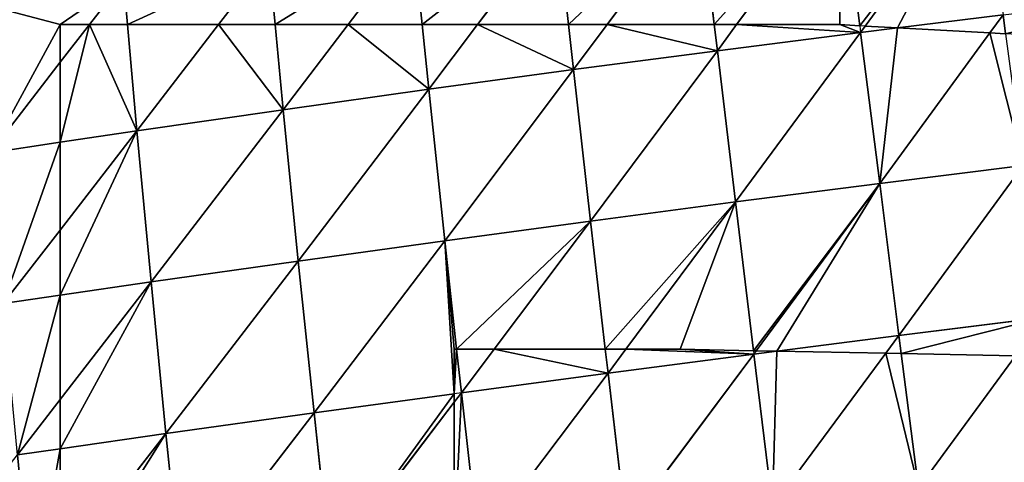
# Model space of a CAD drawing. Extents: x 3446 to 5005, y 1922 to 2416.
# Drawn here: x 4138 to 4222, y 2215 to 2253 of the extents above; entities that cross this region are included whole.
import ezdxf

# ---------------------------------------------------------------- set-up
doc = ezdxf.new("R2010")
doc.units = 0
doc.layers.get('0').update_dxf_attribs({"color": 13, "linetype": 'CONTINUOUS'})

# ---------------------------------------------------------------- blocks, each defined once
blk = doc.blocks.new('SKUPINA_28')
at = {"color": 37}
for p, q in [((234.76, 343.974, 163.811), (224.68, 330.216, 174.428)), ((222.656, 342.49, 164.96), (213.664, 330.337, 173.646)), ((222.656, 342.49, 164.96), (224.208, 330.243, 174.407)), ((210.487, 340.944, 165.417), (202.569, 330.337, 172.345)), ((210.487, 340.944, 165.417), (211.746, 330.337, 173.533)), ((198.264, 339.337, 165.166), (191.469, 330.337, 170.438)), ((198.264, 339.337, 165.166), (199.262, 330.337, 171.955)), ((185.951, 337.662, 164.179), (180.369, 330.337, 167.931)), ((185.951, 337.662, 164.179), (186.71, 330.337, 169.59)), ((173.57, 335.918, 162.415), (169.278, 330.337, 164.824)), ((173.57, 335.918, 162.415), (174.108, 330.337, 166.426)), ((161.123, 334.102, 159.818), (158.205, 330.337, 161.111)), ((161.123, 334.102, 159.818), (161.461, 330.337, 162.432)), ((236.491, 331.181, 173.696), (227.445, 330.062, 174.55)), ((236.491, 331.181, 173.696), (235.35, 329.62, 174.715)), ((236.491, 331.181, 173.696), (236.71, 329.544, 174.745)), ((158.205, 330.337, 161.111), (155.706, 327.113, 162.218)), ((161.461, 330.337, 162.432), (162.277, 321.231, 168.753)), ((169.278, 330.337, 164.824), (162.277, 321.231, 168.753)), ((174.108, 330.337, 166.426), (174.812, 323.044, 171.666)), ((180.369, 330.337, 167.931), (174.812, 323.044, 171.666)), ((186.71, 330.337, 169.59), (187.284, 324.793, 173.685)), ((191.469, 330.337, 170.438), (187.284, 324.793, 173.685)), ((199.262, 330.337, 171.955), (199.689, 326.479, 174.865)), ((202.569, 330.337, 172.345), (199.689, 326.479, 174.865)), ((211.746, 330.337, 173.533), (212.011, 328.102, 175.243)), ((213.664, 330.337, 173.646), (212.011, 328.102, 175.243)), ((224.208, 330.243, 174.407), (224.28, 329.67, 174.849)), ((224.68, 330.216, 174.428), (224.28, 329.67, 174.849)), ((227.445, 330.062, 174.55), (224.28, 329.67, 174.849)), ((224.28, 329.67, 174.849), (212.011, 328.102, 175.243)), ((224.28, 329.67, 174.849), (213.561, 315.138, 183.479)), ((224.28, 329.67, 174.849), (225.921, 316.721, 183.136)), ((235.35, 329.62, 174.715), (225.921, 316.721, 183.136)), ((212.011, 328.102, 175.243), (199.689, 326.479, 174.865)), ((212.011, 328.102, 175.243), (201.15, 313.506, 182.995)), ((212.011, 328.102, 175.243), (213.561, 315.138, 183.479)), ((155.706, 327.113, 162.218), (149.689, 319.35, 164.884)), ((199.689, 326.479, 174.865), (187.284, 324.793, 173.685)), ((199.689, 326.479, 174.865), (188.661, 311.819, 181.655)), ((199.689, 326.479, 174.865), (201.15, 313.506, 182.995)), ((187.284, 324.793, 173.685), (174.812, 323.044, 171.666)), ((187.284, 324.793, 173.685), (176.106, 310.078, 179.421)), ((187.284, 324.793, 173.685), (188.661, 311.819, 181.655)), ((174.812, 323.044, 171.666), (162.277, 321.231, 168.753)), ((174.812, 323.044, 171.666), (163.492, 308.28, 176.243)), ((174.812, 323.044, 171.666), (176.106, 310.078, 179.421)), ((162.277, 321.231, 168.753), (155.706, 320.249, 166.733)), ((162.277, 321.231, 168.753), (155.706, 312.734, 170.649)), ((162.277, 321.231, 168.753), (163.492, 308.28, 176.243)), ((155.706, 320.249, 166.733), (149.689, 319.35, 164.884)), ((238.226, 318.254, 181.979), (225.921, 316.721, 183.136)), ((238.226, 318.254, 181.979), (227.575, 303.692, 189.904)), ((225.921, 316.721, 183.136), (213.561, 315.138, 183.479)), ((225.921, 316.721, 183.136), (215.345, 302.388, 190.069)), ((225.921, 316.721, 183.136), (227.575, 303.692, 189.904)), ((213.561, 315.138, 183.479), (201.15, 313.506, 182.995)), ((213.561, 315.138, 183.479), (204.169, 302.517, 188.778)), ((213.561, 315.138, 183.479), (215.099, 302.393, 190.057)), ((201.15, 313.506, 182.995), (188.661, 311.819, 181.655)), ((201.15, 313.506, 182.995), (192.884, 302.517, 186.857)), ((201.15, 313.506, 182.995), (202.409, 302.517, 188.594)), ((155.706, 312.734, 170.649), (150.827, 306.424, 172.057)), ((188.661, 311.819, 181.655), (176.106, 310.078, 179.421)), ((188.661, 311.819, 181.655), (177.45, 297.062, 185.757)), ((188.661, 311.819, 181.655), (189.673, 302.517, 186.304)), ((176.106, 310.078, 179.421), (163.492, 308.28, 176.243)), ((176.106, 310.078, 179.421), (164.764, 295.289, 182.358)), ((176.106, 310.078, 179.421), (177.45, 297.062, 185.757)), ((163.492, 308.28, 176.243), (155.706, 298.219, 177.374)), ((163.492, 308.28, 176.243), (155.706, 307.139, 173.67)), ((163.492, 308.28, 176.243), (164.764, 295.289, 182.358)), ((155.706, 307.139, 173.67), (150.827, 306.424, 172.057)), ((239.964, 305.242, 188.74), (227.575, 303.692, 189.904)), ((227.575, 303.692, 189.904), (217.105, 302.353, 190.16)), ((227.575, 303.692, 189.904), (226.447, 302.169, 190.486)), ((227.575, 303.692, 189.904), (227.772, 302.142, 190.535)), ((189.673, 302.517, 186.304), (190.079, 298.788, 188.167)), ((192.884, 302.517, 186.857), (190.079, 298.788, 188.167)), ((202.409, 302.517, 188.594), (202.644, 300.468, 189.638)), ((204.169, 302.517, 188.778), (202.644, 300.468, 189.638)), ((215.134, 302.101, 190.208), (202.644, 300.468, 189.638)), ((215.134, 302.101, 190.208), (204.167, 287.4, 194.868)), ((215.099, 302.393, 190.057), (215.134, 302.101, 190.208)), ((215.345, 302.388, 190.069), (215.134, 302.101, 190.208)), ((217.105, 302.353, 190.16), (215.134, 302.101, 190.208)), ((215.134, 302.101, 190.208), (216.727, 289.028, 195.502)), ((226.447, 302.169, 190.486), (216.727, 289.028, 195.502)), ((227.772, 302.142, 190.535), (229.239, 290.623, 195.225)), ((237.548, 301.949, 190.201), (229.239, 290.623, 195.225)), ((202.644, 300.468, 189.638), (190.079, 298.788, 188.167)), ((202.644, 300.468, 189.638), (191.535, 285.733, 193.293)), ((202.644, 300.468, 189.638), (204.167, 287.4, 194.868)), ((189.455, 298.703, 188.048), (177.45, 297.062, 185.757)), ((190.079, 298.788, 188.167), (189.455, 297.969, 188.31)), ((190.079, 298.788, 188.167), (189.455, 298.703, 188.048)), ((190.079, 298.788, 188.167), (191.535, 285.733, 193.293)), ((155.706, 298.219, 177.374), (152.03, 293.468, 177.908)), ((189.455, 297.969, 188.31), (178.841, 284.029, 190.742)), ((177.45, 297.062, 185.757), (164.764, 295.289, 182.358)), ((177.45, 297.062, 185.757), (166.09, 282.287, 187.164)), ((177.45, 297.062, 185.757), (178.841, 284.029, 190.742)), ((164.764, 295.289, 182.358), (155.706, 283.616, 182.47)), ((164.764, 295.289, 182.358), (155.706, 293.993, 179.193)), ((164.764, 295.289, 182.358), (166.09, 282.287, 187.164)), ((155.706, 293.993, 179.193), (152.03, 293.468, 177.908))]:
    blk.add_line(p, q, dxfattribs=at)
for p, q in [((155.706, 330.337, 160.172), (155.706, 327.113, 162.218)), ((158.205, 330.337, 161.111), (155.706, 330.337, 160.172)), ((161.461, 330.337, 162.432), (158.205, 330.337, 161.111)), ((169.278, 330.337, 164.824), (161.461, 330.337, 162.432)), ((174.108, 330.337, 166.426), (169.278, 330.337, 164.824)), ((180.369, 330.337, 167.931), (174.108, 330.337, 166.426)), ((186.71, 330.337, 169.59), (180.369, 330.337, 167.931)), ((191.469, 330.337, 170.438), (186.71, 330.337, 169.59)), ((199.262, 330.337, 171.955), (191.469, 330.337, 170.438)), ((202.569, 330.337, 172.345), (199.262, 330.337, 171.955)), ((211.746, 330.337, 173.533), (202.569, 330.337, 172.345)), ((213.664, 330.337, 173.646), (211.746, 330.337, 173.533)), ((222.52, 330.337, 174.225), (213.664, 330.337, 173.646)), ((224.208, 330.243, 174.407), (222.52, 330.337, 174.225)), ((224.68, 330.216, 174.428), (224.208, 330.243, 174.407)), ((227.445, 330.062, 174.55), (224.68, 330.216, 174.428)), ((235.35, 329.62, 174.715), (227.445, 330.062, 174.55)), ((236.71, 329.544, 174.745), (235.35, 329.62, 174.715)), ((155.706, 327.113, 162.218), (155.706, 320.249, 166.733)), ((155.706, 320.249, 166.733), (155.706, 312.734, 170.649)), ((155.706, 312.734, 170.649), (155.706, 307.139, 173.67)), ((155.706, 307.139, 173.67), (155.706, 298.219, 177.374)), ((189.455, 298.703, 188.048), (189.455, 302.517, 186.248)), ((189.455, 302.517, 186.248), (189.673, 302.517, 186.304)), ((189.673, 302.517, 186.304), (192.884, 302.517, 186.857)), ((192.884, 302.517, 186.857), (202.409, 302.517, 188.594)), ((202.409, 302.517, 188.594), (204.169, 302.517, 188.778)), ((204.169, 302.517, 188.778), (208.838, 302.517, 189.298)), ((208.838, 302.517, 189.298), (215.099, 302.393, 190.057)), ((215.099, 302.393, 190.057), (215.345, 302.388, 190.069)), ((215.345, 302.388, 190.069), (217.105, 302.353, 190.16)), ((217.105, 302.353, 190.16), (226.447, 302.169, 190.486)), ((226.447, 302.169, 190.486), (227.772, 302.142, 190.535)), ((227.772, 302.142, 190.535), (237.548, 301.949, 190.201)), ((189.455, 297.969, 188.31), (189.455, 298.703, 188.048)), ((155.706, 298.219, 177.374), (155.706, 293.993, 179.193)), ((189.455, 285.454, 192.875), (189.455, 297.969, 188.31)), ((155.706, 293.993, 179.193), (155.706, 283.616, 182.47))]:
    blk.add_line(p, q)
mesh = blk.add_polyface(dxfattribs=at)
corners = [(234.76, 343.974, 163.811), (224.208, 330.243, 174.407), (222.656, 342.49, 164.96), (224.68, 330.216, 174.428)]
mesh.append_faces([[corners[k] for k in face] for face in [(0, 1, 2), (1, 0, 3)]], dxfattribs={"vtx0": -1, "color": 37})
mesh = blk.add_polyface(dxfattribs=at)
corners = [(234.76, 343.974, 163.811), (227.445, 330.062, 174.55), (224.68, 330.216, 174.428), (236.491, 331.181, 173.696)]
mesh.append_faces([[corners[k] for k in face] for face in [(0, 1, 2), (1, 0, 3)]], dxfattribs={"vtx0": -1, "color": 37})
mesh = blk.add_polyface(dxfattribs=at)
corners = [(222.656, 342.49, 164.96), (211.746, 330.337, 173.533), (210.487, 340.944, 165.417), (213.664, 330.337, 173.646)]
mesh.append_faces([[corners[k] for k in face] for face in [(0, 1, 2), (1, 0, 3)]], dxfattribs={"vtx0": -1, "color": 37})
mesh = blk.add_polyface(dxfattribs=at)
corners = [(222.656, 342.49, 164.96), (222.52, 330.337, 174.225), (213.664, 330.337, 173.646), (224.208, 330.243, 174.407)]
mesh.append_faces([[corners[k] for k in face] for face in [(0, 1, 2), (1, 0, 3)]], dxfattribs={"vtx0": -1, "color": 37})
mesh = blk.add_polyface(dxfattribs=at)
corners = [(210.487, 340.944, 165.417), (199.262, 330.337, 171.955), (198.264, 339.337, 165.166), (202.569, 330.337, 172.345)]
mesh.append_faces([[corners[k] for k in face] for face in [(0, 1, 2), (1, 0, 3)]], dxfattribs={"vtx0": -1, "color": 37})
mesh = blk.add_polyface(dxfattribs=at)
corners = [(211.746, 330.337, 173.533), (202.569, 330.337, 172.345), (210.487, 340.944, 165.417)]
mesh.append_faces([[corners[k] for k in face] for face in [(0, 1, 2)]], dxfattribs={"color": 37})
mesh = blk.add_polyface(dxfattribs=at)
corners = [(198.264, 339.337, 165.166), (186.71, 330.337, 169.59), (185.951, 337.662, 164.179), (191.469, 330.337, 170.438)]
mesh.append_faces([[corners[k] for k in face] for face in [(0, 1, 2), (1, 0, 3)]], dxfattribs={"vtx0": -1, "color": 37})
mesh = blk.add_polyface(dxfattribs=at)
corners = [(199.262, 330.337, 171.955), (191.469, 330.337, 170.438), (198.264, 339.337, 165.166)]
mesh.append_faces([[corners[k] for k in face] for face in [(0, 1, 2)]], dxfattribs={"color": 37})
mesh = blk.add_polyface(dxfattribs=at)
corners = [(185.951, 337.662, 164.179), (174.108, 330.337, 166.426), (173.57, 335.918, 162.415), (180.369, 330.337, 167.931)]
mesh.append_faces([[corners[k] for k in face] for face in [(0, 1, 2), (1, 0, 3)]], dxfattribs={"vtx0": -1, "color": 37})
mesh = blk.add_polyface(dxfattribs=at)
corners = [(186.71, 330.337, 169.59), (180.369, 330.337, 167.931), (185.951, 337.662, 164.179)]
mesh.append_faces([[corners[k] for k in face] for face in [(0, 1, 2)]], dxfattribs={"color": 37})
mesh = blk.add_polyface(dxfattribs=at)
corners = [(173.57, 335.918, 162.415), (161.461, 330.337, 162.432), (161.123, 334.102, 159.818), (169.278, 330.337, 164.824)]
mesh.append_faces([[corners[k] for k in face] for face in [(0, 1, 2), (1, 0, 3)]], dxfattribs={"vtx0": -1, "color": 37})
mesh = blk.add_polyface(dxfattribs=at)
corners = [(174.108, 330.337, 166.426), (169.278, 330.337, 164.824), (173.57, 335.918, 162.415)]
mesh.append_faces([[corners[k] for k in face] for face in [(0, 1, 2)]], dxfattribs={"color": 37})
mesh = blk.add_polyface(dxfattribs=at)
corners = [(148.62, 332.208, 156.321), (155.706, 330.337, 160.172), (149.689, 319.35, 164.884), (161.123, 334.102, 159.818), (158.205, 330.337, 161.111), (155.706, 327.113, 162.218)]
mesh.append_faces([[corners[k] for k in face] for face in [(1, 3, 4)]], dxfattribs={"vtx0": -1, "color": 37})
mesh.append_faces([[corners[k] for k in face] for face in [(0, 1, 2)]], dxfattribs={"vtx0": -1, "vtx1": -1, "color": 37})
mesh.append_faces([[corners[k] for k in face] for face in [(1, 0, 3)]], dxfattribs={"vtx0": -1, "vtx2": -1, "color": 37})
mesh.append_faces([[corners[k] for k in face] for face in [(5, 2, 1)]], dxfattribs={"vtx1": -1, "color": 37})
mesh = blk.add_polyface(dxfattribs=at)
corners = [(161.461, 330.337, 162.432), (158.205, 330.337, 161.111), (161.123, 334.102, 159.818)]
mesh.append_faces([[corners[k] for k in face] for face in [(0, 1, 2)]], dxfattribs={"color": 37})
mesh = blk.add_polyface(dxfattribs=at)
corners = [(248.772, 332.65, 171.771), (236.71, 329.544, 174.745), (236.491, 331.181, 173.696), (246.112, 329.019, 174.346)]
mesh.append_faces([[corners[k] for k in face] for face in [(0, 1, 2), (1, 0, 3)]], dxfattribs={"vtx0": -1, "color": 37})
mesh = blk.add_polyface(dxfattribs=at)
corners = [(236.491, 331.181, 173.696), (235.35, 329.62, 174.715), (227.445, 330.062, 174.55)]
mesh.append_faces([[corners[k] for k in face] for face in [(0, 1, 2)]], dxfattribs={"color": 37})
mesh = blk.add_polyface(dxfattribs=at)
corners = [(236.71, 329.544, 174.745), (235.35, 329.62, 174.715), (236.491, 331.181, 173.696)]
mesh.append_faces([[corners[k] for k in face] for face in [(0, 1, 2)]], dxfattribs={"color": 37})
mesh = blk.add_polyface(dxfattribs=at)
corners = [(158.205, 330.337, 161.111), (155.706, 320.249, 166.733), (155.706, 327.113, 162.218), (162.277, 321.231, 168.753), (161.461, 330.337, 162.432)]
mesh.append_faces([[corners[k] for k in face] for face in [(0, 1, 2), (3, 0, 4)]], dxfattribs={"vtx0": -1, "color": 37})
mesh.append_faces([[corners[k] for k in face] for face in [(1, 0, 3)]], dxfattribs={"vtx0": -1, "vtx1": -1, "color": 37})
mesh = blk.add_polyface(dxfattribs=at)
corners = [(158.205, 330.337, 161.111), (155.706, 327.113, 162.218), (155.706, 330.337, 160.172)]
mesh.append_faces([[corners[k] for k in face] for face in [(0, 1, 2)]], dxfattribs={"color": 37})
mesh = blk.add_polyface(dxfattribs=at)
corners = [(169.278, 330.337, 164.824), (162.277, 321.231, 168.753), (161.461, 330.337, 162.432)]
mesh.append_faces([[corners[k] for k in face] for face in [(0, 1, 2)]], dxfattribs={"color": 37})
mesh = blk.add_polyface(dxfattribs=at)
corners = [(169.278, 330.337, 164.824), (174.812, 323.044, 171.666), (162.277, 321.231, 168.753), (174.108, 330.337, 166.426)]
mesh.append_faces([[corners[k] for k in face] for face in [(0, 1, 2), (1, 0, 3)]], dxfattribs={"vtx0": -1, "color": 37})
mesh = blk.add_polyface(dxfattribs=at)
corners = [(180.369, 330.337, 167.931), (174.812, 323.044, 171.666), (174.108, 330.337, 166.426)]
mesh.append_faces([[corners[k] for k in face] for face in [(0, 1, 2)]], dxfattribs={"color": 37})
mesh = blk.add_polyface(dxfattribs=at)
corners = [(180.369, 330.337, 167.931), (187.284, 324.793, 173.685), (174.812, 323.044, 171.666), (186.71, 330.337, 169.59)]
mesh.append_faces([[corners[k] for k in face] for face in [(0, 1, 2), (1, 0, 3)]], dxfattribs={"vtx0": -1, "color": 37})
mesh = blk.add_polyface(dxfattribs=at)
corners = [(191.469, 330.337, 170.438), (187.284, 324.793, 173.685), (186.71, 330.337, 169.59)]
mesh.append_faces([[corners[k] for k in face] for face in [(0, 1, 2)]], dxfattribs={"color": 37})
mesh = blk.add_polyface(dxfattribs=at)
corners = [(191.469, 330.337, 170.438), (199.689, 326.479, 174.865), (187.284, 324.793, 173.685), (199.262, 330.337, 171.955)]
mesh.append_faces([[corners[k] for k in face] for face in [(0, 1, 2), (1, 0, 3)]], dxfattribs={"vtx0": -1, "color": 37})
mesh = blk.add_polyface(dxfattribs=at)
corners = [(202.569, 330.337, 172.345), (199.689, 326.479, 174.865), (199.262, 330.337, 171.955)]
mesh.append_faces([[corners[k] for k in face] for face in [(0, 1, 2)]], dxfattribs={"color": 37})
mesh = blk.add_polyface(dxfattribs=at)
corners = [(202.569, 330.337, 172.345), (212.011, 328.102, 175.243), (199.689, 326.479, 174.865), (211.746, 330.337, 173.533)]
mesh.append_faces([[corners[k] for k in face] for face in [(0, 1, 2), (1, 0, 3)]], dxfattribs={"vtx0": -1, "color": 37})
mesh = blk.add_polyface(dxfattribs=at)
corners = [(213.664, 330.337, 173.646), (212.011, 328.102, 175.243), (211.746, 330.337, 173.533)]
mesh.append_faces([[corners[k] for k in face] for face in [(0, 1, 2)]], dxfattribs={"color": 37})
mesh = blk.add_polyface(dxfattribs=at)
corners = [(213.664, 330.337, 173.646), (224.28, 329.67, 174.849), (212.011, 328.102, 175.243), (222.52, 330.337, 174.225), (224.208, 330.243, 174.407)]
mesh.append_faces([[corners[k] for k in face] for face in [(0, 1, 2), (1, 3, 4)]], dxfattribs={"vtx0": -1, "color": 37})
mesh.append_faces([[corners[k] for k in face] for face in [(1, 0, 3)]], dxfattribs={"vtx0": -1, "vtx2": -1, "color": 37})
mesh = blk.add_polyface(dxfattribs=at)
corners = [(227.445, 330.062, 174.55), (224.28, 329.67, 174.849), (224.68, 330.216, 174.428)]
mesh.append_faces([[corners[k] for k in face] for face in [(0, 1, 2)]], dxfattribs={"color": 37})
mesh = blk.add_polyface(dxfattribs=at)
corners = [(227.445, 330.062, 174.55), (225.921, 316.721, 183.136), (224.28, 329.67, 174.849), (235.35, 329.62, 174.715)]
mesh.append_faces([[corners[k] for k in face] for face in [(0, 1, 2), (1, 0, 3)]], dxfattribs={"vtx0": -1, "color": 37})
mesh = blk.add_polyface(dxfattribs=at)
corners = [(224.28, 329.67, 174.849), (213.561, 315.138, 183.479), (212.011, 328.102, 175.243)]
mesh.append_faces([[corners[k] for k in face] for face in [(0, 1, 2)]], dxfattribs={"color": 37})
mesh = blk.add_polyface(dxfattribs=at)
corners = [(225.921, 316.721, 183.136), (213.561, 315.138, 183.479), (224.28, 329.67, 174.849)]
mesh.append_faces([[corners[k] for k in face] for face in [(0, 1, 2)]], dxfattribs={"color": 37})
mesh = blk.add_polyface(dxfattribs=at)
corners = [(235.35, 329.62, 174.715), (238.226, 318.254, 181.979), (225.921, 316.721, 183.136), (236.71, 329.544, 174.745)]
mesh.append_faces([[corners[k] for k in face] for face in [(0, 1, 2), (1, 0, 3)]], dxfattribs={"vtx0": -1, "color": 37})
mesh = blk.add_polyface(dxfattribs=at)
corners = [(212.011, 328.102, 175.243), (201.15, 313.506, 182.995), (199.689, 326.479, 174.865)]
mesh.append_faces([[corners[k] for k in face] for face in [(0, 1, 2)]], dxfattribs={"color": 37})
mesh = blk.add_polyface(dxfattribs=at)
corners = [(213.561, 315.138, 183.479), (201.15, 313.506, 182.995), (212.011, 328.102, 175.243)]
mesh.append_faces([[corners[k] for k in face] for face in [(0, 1, 2)]], dxfattribs={"color": 37})
mesh = blk.add_polyface(dxfattribs=at)
corners = [(155.706, 320.249, 166.733), (149.689, 319.35, 164.884), (155.706, 327.113, 162.218)]
mesh.append_faces([[corners[k] for k in face] for face in [(0, 1, 2)]], dxfattribs={"color": 37})
mesh = blk.add_polyface(dxfattribs=at)
corners = [(199.689, 326.479, 174.865), (188.661, 311.819, 181.655), (187.284, 324.793, 173.685)]
mesh.append_faces([[corners[k] for k in face] for face in [(0, 1, 2)]], dxfattribs={"color": 37})
mesh = blk.add_polyface(dxfattribs=at)
corners = [(201.15, 313.506, 182.995), (188.661, 311.819, 181.655), (199.689, 326.479, 174.865)]
mesh.append_faces([[corners[k] for k in face] for face in [(0, 1, 2)]], dxfattribs={"color": 37})
mesh = blk.add_polyface(dxfattribs=at)
corners = [(187.284, 324.793, 173.685), (176.106, 310.078, 179.421), (174.812, 323.044, 171.666)]
mesh.append_faces([[corners[k] for k in face] for face in [(0, 1, 2)]], dxfattribs={"color": 37})
mesh = blk.add_polyface(dxfattribs=at)
corners = [(188.661, 311.819, 181.655), (176.106, 310.078, 179.421), (187.284, 324.793, 173.685)]
mesh.append_faces([[corners[k] for k in face] for face in [(0, 1, 2)]], dxfattribs={"color": 37})
mesh = blk.add_polyface(dxfattribs=at)
corners = [(174.812, 323.044, 171.666), (163.492, 308.28, 176.243), (162.277, 321.231, 168.753)]
mesh.append_faces([[corners[k] for k in face] for face in [(0, 1, 2)]], dxfattribs={"color": 37})
mesh = blk.add_polyface(dxfattribs=at)
corners = [(176.106, 310.078, 179.421), (163.492, 308.28, 176.243), (174.812, 323.044, 171.666)]
mesh.append_faces([[corners[k] for k in face] for face in [(0, 1, 2)]], dxfattribs={"color": 37})
mesh = blk.add_polyface(dxfattribs=at)
corners = [(162.277, 321.231, 168.753), (155.706, 307.139, 173.67), (155.706, 312.734, 170.649), (163.492, 308.28, 176.243)]
mesh.append_faces([[corners[k] for k in face] for face in [(0, 1, 2), (1, 0, 3)]], dxfattribs={"vtx0": -1, "color": 37})
mesh = blk.add_polyface(dxfattribs=at)
corners = [(162.277, 321.231, 168.753), (155.706, 312.734, 170.649), (155.706, 320.249, 166.733)]
mesh.append_faces([[corners[k] for k in face] for face in [(0, 1, 2)]], dxfattribs={"color": 37})
mesh = blk.add_polyface(dxfattribs=at)
corners = [(155.706, 320.249, 166.733), (150.827, 306.424, 172.057), (149.689, 319.35, 164.884), (155.706, 312.734, 170.649)]
mesh.append_faces([[corners[k] for k in face] for face in [(0, 1, 2), (1, 0, 3)]], dxfattribs={"vtx0": -1, "color": 37})
mesh = blk.add_polyface(dxfattribs=at)
corners = [(238.226, 318.254, 181.979), (227.575, 303.692, 189.904), (225.921, 316.721, 183.136)]
mesh.append_faces([[corners[k] for k in face] for face in [(0, 1, 2)]], dxfattribs={"color": 37})
mesh = blk.add_polyface(dxfattribs=at)
corners = [(239.964, 305.242, 188.74), (227.575, 303.692, 189.904), (238.226, 318.254, 181.979)]
mesh.append_faces([[corners[k] for k in face] for face in [(0, 1, 2)]], dxfattribs={"color": 37})
mesh = blk.add_polyface(dxfattribs=at)
corners = [(225.921, 316.721, 183.136), (215.099, 302.393, 190.057), (213.561, 315.138, 183.479), (215.345, 302.388, 190.069)]
mesh.append_faces([[corners[k] for k in face] for face in [(0, 1, 2), (1, 0, 3)]], dxfattribs={"vtx0": -1, "color": 37})
mesh = blk.add_polyface(dxfattribs=at)
corners = [(225.921, 316.721, 183.136), (217.105, 302.353, 190.16), (215.345, 302.388, 190.069), (227.575, 303.692, 189.904)]
mesh.append_faces([[corners[k] for k in face] for face in [(0, 1, 2), (1, 0, 3)]], dxfattribs={"vtx0": -1, "color": 37})
mesh = blk.add_polyface(dxfattribs=at)
corners = [(213.561, 315.138, 183.479), (202.409, 302.517, 188.594), (201.15, 313.506, 182.995), (204.169, 302.517, 188.778)]
mesh.append_faces([[corners[k] for k in face] for face in [(0, 1, 2), (1, 0, 3)]], dxfattribs={"vtx0": -1, "color": 37})
mesh = blk.add_polyface(dxfattribs=at)
corners = [(213.561, 315.138, 183.479), (208.838, 302.517, 189.298), (204.169, 302.517, 188.778), (215.099, 302.393, 190.057)]
mesh.append_faces([[corners[k] for k in face] for face in [(0, 1, 2), (1, 0, 3)]], dxfattribs={"vtx0": -1, "color": 37})
mesh = blk.add_polyface(dxfattribs=at)
corners = [(201.15, 313.506, 182.995), (189.673, 302.517, 186.304), (188.661, 311.819, 181.655), (192.884, 302.517, 186.857)]
mesh.append_faces([[corners[k] for k in face] for face in [(0, 1, 2), (1, 0, 3)]], dxfattribs={"vtx0": -1, "color": 37})
mesh = blk.add_polyface(dxfattribs=at)
corners = [(202.409, 302.517, 188.594), (192.884, 302.517, 186.857), (201.15, 313.506, 182.995)]
mesh.append_faces([[corners[k] for k in face] for face in [(0, 1, 2)]], dxfattribs={"color": 37})
mesh = blk.add_polyface(dxfattribs=at)
corners = [(155.706, 307.139, 173.67), (150.827, 306.424, 172.057), (155.706, 312.734, 170.649)]
mesh.append_faces([[corners[k] for k in face] for face in [(0, 1, 2)]], dxfattribs={"color": 37})
mesh = blk.add_polyface(dxfattribs=at)
corners = [(188.661, 311.819, 181.655), (177.45, 297.062, 185.757), (176.106, 310.078, 179.421)]
mesh.append_faces([[corners[k] for k in face] for face in [(0, 1, 2)]], dxfattribs={"color": 37})
mesh = blk.add_polyface(dxfattribs=at)
corners = [(189.673, 302.517, 186.304), (189.455, 302.517, 186.248), (188.661, 311.819, 181.655), (189.455, 298.703, 188.048), (177.45, 297.062, 185.757)]
mesh.append_faces([[corners[k] for k in face] for face in [(2, 3, 4)]], dxfattribs={"vtx0": -1, "color": 37})
mesh.append_faces([[corners[k] for k in face] for face in [(3, 2, 1)]], dxfattribs={"vtx0": -1, "vtx1": -1, "color": 37})
mesh.append_faces([[corners[k] for k in face] for face in [(0, 1, 2)]], dxfattribs={"vtx1": -1, "color": 37})
mesh = blk.add_polyface(dxfattribs=at)
corners = [(176.106, 310.078, 179.421), (164.764, 295.289, 182.358), (163.492, 308.28, 176.243)]
mesh.append_faces([[corners[k] for k in face] for face in [(0, 1, 2)]], dxfattribs={"color": 37})
mesh = blk.add_polyface(dxfattribs=at)
corners = [(177.45, 297.062, 185.757), (164.764, 295.289, 182.358), (176.106, 310.078, 179.421)]
mesh.append_faces([[corners[k] for k in face] for face in [(0, 1, 2)]], dxfattribs={"color": 37})
mesh = blk.add_polyface(dxfattribs=at)
corners = [(163.492, 308.28, 176.243), (155.706, 293.993, 179.193), (155.706, 298.219, 177.374), (164.764, 295.289, 182.358)]
mesh.append_faces([[corners[k] for k in face] for face in [(0, 1, 2), (1, 0, 3)]], dxfattribs={"vtx0": -1, "color": 37})
mesh = blk.add_polyface(dxfattribs=at)
corners = [(163.492, 308.28, 176.243), (155.706, 298.219, 177.374), (155.706, 307.139, 173.67)]
mesh.append_faces([[corners[k] for k in face] for face in [(0, 1, 2)]], dxfattribs={"color": 37})
mesh = blk.add_polyface(dxfattribs=at)
corners = [(155.706, 307.139, 173.67), (152.03, 293.468, 177.908), (150.827, 306.424, 172.057), (155.706, 298.219, 177.374)]
mesh.append_faces([[corners[k] for k in face] for face in [(0, 1, 2), (1, 0, 3)]], dxfattribs={"vtx0": -1, "color": 37})
mesh = blk.add_polyface(dxfattribs=at)
corners = [(239.964, 305.242, 188.74), (227.772, 302.142, 190.535), (227.575, 303.692, 189.904), (237.548, 301.949, 190.201)]
mesh.append_faces([[corners[k] for k in face] for face in [(0, 1, 2), (1, 0, 3)]], dxfattribs={"vtx0": -1, "color": 37})
mesh = blk.add_polyface(dxfattribs=at)
corners = [(227.575, 303.692, 189.904), (226.447, 302.169, 190.486), (217.105, 302.353, 190.16)]
mesh.append_faces([[corners[k] for k in face] for face in [(0, 1, 2)]], dxfattribs={"color": 37})
mesh = blk.add_polyface(dxfattribs=at)
corners = [(227.772, 302.142, 190.535), (226.447, 302.169, 190.486), (227.575, 303.692, 189.904)]
mesh.append_faces([[corners[k] for k in face] for face in [(0, 1, 2)]], dxfattribs={"color": 37})
mesh = blk.add_polyface(dxfattribs=at)
corners = [(189.673, 302.517, 186.304), (189.455, 298.703, 188.048), (189.455, 302.517, 186.248), (190.079, 298.788, 188.167)]
mesh.append_faces([[corners[k] for k in face] for face in [(0, 1, 2), (1, 0, 3)]], dxfattribs={"vtx0": -1, "color": 37})
mesh = blk.add_polyface(dxfattribs=at)
corners = [(192.884, 302.517, 186.857), (190.079, 298.788, 188.167), (189.673, 302.517, 186.304)]
mesh.append_faces([[corners[k] for k in face] for face in [(0, 1, 2)]], dxfattribs={"color": 37})
mesh = blk.add_polyface(dxfattribs=at)
corners = [(192.884, 302.517, 186.857), (202.644, 300.468, 189.638), (190.079, 298.788, 188.167), (202.409, 302.517, 188.594)]
mesh.append_faces([[corners[k] for k in face] for face in [(0, 1, 2), (1, 0, 3)]], dxfattribs={"vtx0": -1, "color": 37})
mesh = blk.add_polyface(dxfattribs=at)
corners = [(204.169, 302.517, 188.778), (202.644, 300.468, 189.638), (202.409, 302.517, 188.594)]
mesh.append_faces([[corners[k] for k in face] for face in [(0, 1, 2)]], dxfattribs={"color": 37})
mesh = blk.add_polyface(dxfattribs=at)
corners = [(204.169, 302.517, 188.778), (215.134, 302.101, 190.208), (202.644, 300.468, 189.638), (208.838, 302.517, 189.298), (215.099, 302.393, 190.057)]
mesh.append_faces([[corners[k] for k in face] for face in [(0, 1, 2), (1, 3, 4)]], dxfattribs={"vtx0": -1, "color": 37})
mesh.append_faces([[corners[k] for k in face] for face in [(1, 0, 3)]], dxfattribs={"vtx0": -1, "vtx2": -1, "color": 37})
mesh = blk.add_polyface(dxfattribs=at)
corners = [(215.134, 302.101, 190.208), (204.167, 287.4, 194.868), (202.644, 300.468, 189.638)]
mesh.append_faces([[corners[k] for k in face] for face in [(0, 1, 2)]], dxfattribs={"color": 37})
mesh = blk.add_polyface(dxfattribs=at)
corners = [(216.727, 289.028, 195.502), (204.167, 287.4, 194.868), (215.134, 302.101, 190.208)]
mesh.append_faces([[corners[k] for k in face] for face in [(0, 1, 2)]], dxfattribs={"color": 37})
mesh = blk.add_polyface(dxfattribs=at)
corners = [(217.105, 302.353, 190.16), (216.727, 289.028, 195.502), (215.134, 302.101, 190.208), (226.447, 302.169, 190.486)]
mesh.append_faces([[corners[k] for k in face] for face in [(0, 1, 2), (1, 0, 3)]], dxfattribs={"vtx0": -1, "color": 37})
mesh = blk.add_polyface(dxfattribs=at)
corners = [(226.447, 302.169, 190.486), (229.239, 290.623, 195.225), (216.727, 289.028, 195.502), (227.772, 302.142, 190.535)]
mesh.append_faces([[corners[k] for k in face] for face in [(0, 1, 2), (1, 0, 3)]], dxfattribs={"vtx0": -1, "color": 37})
mesh = blk.add_polyface(dxfattribs=at)
corners = [(237.548, 301.949, 190.201), (229.239, 290.623, 195.225), (227.772, 302.142, 190.535)]
mesh.append_faces([[corners[k] for k in face] for face in [(0, 1, 2)]], dxfattribs={"color": 37})
mesh = blk.add_polyface(dxfattribs=at)
corners = [(237.548, 301.949, 190.201), (241.701, 292.184, 194.051), (229.239, 290.623, 195.225), (237.685, 301.946, 190.196), (240.503, 301.192, 190.387)]
mesh.append_faces([[corners[k] for k in face] for face in [(0, 1, 2), (1, 3, 4)]], dxfattribs={"vtx0": -1, "color": 37})
mesh.append_faces([[corners[k] for k in face] for face in [(1, 0, 3)]], dxfattribs={"vtx0": -1, "vtx2": -1, "color": 37})
mesh = blk.add_polyface(dxfattribs=at)
corners = [(202.644, 300.468, 189.638), (191.535, 285.733, 193.293), (190.079, 298.788, 188.167)]
mesh.append_faces([[corners[k] for k in face] for face in [(0, 1, 2)]], dxfattribs={"color": 37})
mesh = blk.add_polyface(dxfattribs=at)
corners = [(204.167, 287.4, 194.868), (191.535, 285.733, 193.293), (202.644, 300.468, 189.638)]
mesh.append_faces([[corners[k] for k in face] for face in [(0, 1, 2)]], dxfattribs={"color": 37})
mesh = blk.add_polyface(dxfattribs=at)
corners = [(189.455, 298.703, 188.048), (178.841, 284.029, 190.742), (177.45, 297.062, 185.757), (189.455, 297.969, 188.31)]
mesh.append_faces([[corners[k] for k in face] for face in [(0, 1, 2), (1, 0, 3)]], dxfattribs={"vtx0": -1, "color": 37})
mesh = blk.add_polyface(dxfattribs=at)
corners = [(190.079, 298.788, 188.167), (189.455, 285.454, 192.875), (189.455, 297.969, 188.31), (191.535, 285.733, 193.293)]
mesh.append_faces([[corners[k] for k in face] for face in [(0, 1, 2), (1, 0, 3)]], dxfattribs={"vtx0": -1, "color": 37})
mesh = blk.add_polyface(dxfattribs=at)
corners = [(155.706, 293.993, 179.193), (152.03, 293.468, 177.908), (155.706, 298.219, 177.374)]
mesh.append_faces([[corners[k] for k in face] for face in [(0, 1, 2)]], dxfattribs={"color": 37})
mesh = blk.add_polyface(dxfattribs=at)
corners = [(189.455, 285.454, 192.875), (178.841, 284.029, 190.742), (189.455, 297.969, 188.31)]
mesh.append_faces([[corners[k] for k in face] for face in [(0, 1, 2)]], dxfattribs={"color": 37})
mesh = blk.add_polyface(dxfattribs=at)
corners = [(177.45, 297.062, 185.757), (166.09, 282.287, 187.164), (164.764, 295.289, 182.358)]
mesh.append_faces([[corners[k] for k in face] for face in [(0, 1, 2)]], dxfattribs={"color": 37})
mesh = blk.add_polyface(dxfattribs=at)
corners = [(178.841, 284.029, 190.742), (166.09, 282.287, 187.164), (177.45, 297.062, 185.757)]
mesh.append_faces([[corners[k] for k in face] for face in [(0, 1, 2)]], dxfattribs={"color": 37})
mesh = blk.add_polyface(dxfattribs=at)
corners = [(164.764, 295.289, 182.358), (155.706, 280.843, 183.379), (155.706, 283.616, 182.47), (166.09, 282.287, 187.164)]
mesh.append_faces([[corners[k] for k in face] for face in [(0, 1, 2), (1, 0, 3)]], dxfattribs={"vtx0": -1, "color": 37})
mesh = blk.add_polyface(dxfattribs=at)
corners = [(164.764, 295.289, 182.358), (155.706, 283.616, 182.47), (155.706, 293.993, 179.193)]
mesh.append_faces([[corners[k] for k in face] for face in [(0, 1, 2)]], dxfattribs={"color": 37})
mesh = blk.add_polyface(dxfattribs=at)
corners = [(155.706, 293.993, 179.193), (153.294, 280.507, 182.5), (152.03, 293.468, 177.908), (155.706, 283.616, 182.47)]
mesh.append_faces([[corners[k] for k in face] for face in [(0, 1, 2), (1, 0, 3)]], dxfattribs={"vtx0": -1, "color": 37})
mesh = blk.add_polyface(dxfattribs=at)
corners = [(153.294, 280.507, 182.5), (140.468, 278.69, 176.679), (152.03, 293.468, 177.908)]
mesh.append_faces([[corners[k] for k in face] for face in [(0, 1, 2)]], dxfattribs={"color": 37})

msp = doc.modelspace()

# ---------------------------------------------------------------- block references
msp.add_blockref('SKUPINA_28', (3985.497, 1922.042))

doc.saveas('drawing.dxf')
